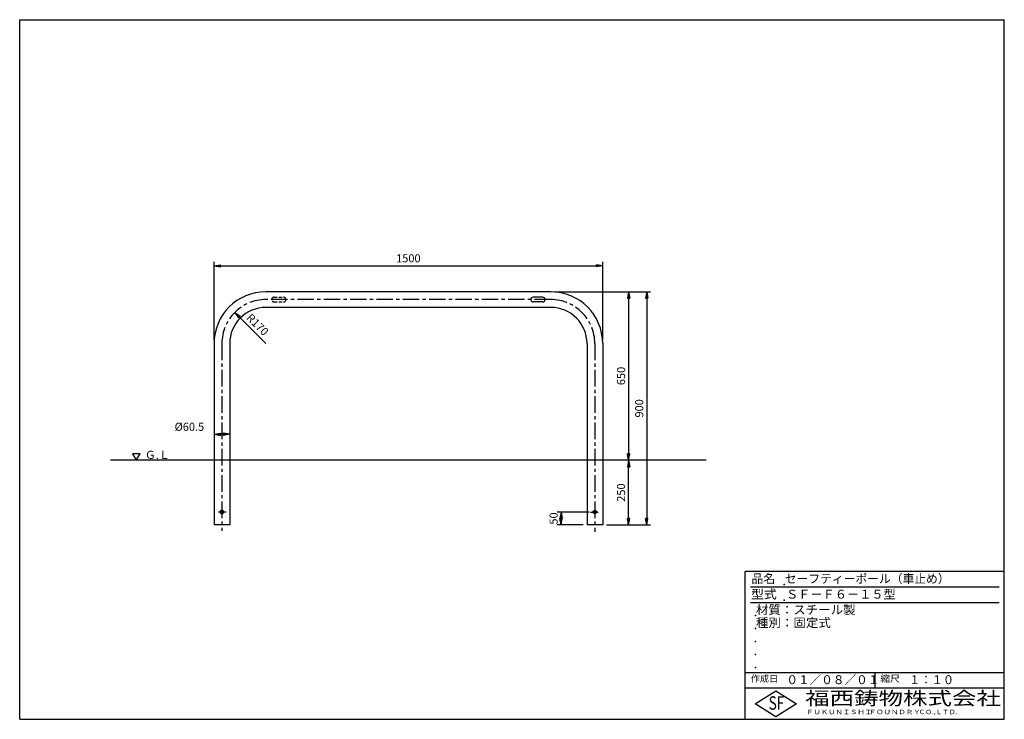
# Model space of a CAD drawing. Extents: x 5 to 385, y 10 to 280.
import ezdxf

# ---------------------------------------------------------------- set-up
doc = ezdxf.new("R2010")
doc.units = 0
doc.header["$LTSCALE"] = 0.2
doc.linetypes.add('CENTER', pattern=[50.8, 31.75, -6.35, 6.35, -6.35])
doc.linetypes.add('HIDDEN', pattern=[9.525, 6.35, -3.175])
doc.layers.get('0').update_dxf_attribs({"linetype": 'CONTINUOUS'})
doc.layers.get('DEFPOINTS').update_dxf_attribs({"linetype": 'CONTINUOUS'})
for name, color, linetype in [('LAY-10', 7, 'CONTINUOUS'), ('LAY-20', 7, 'CONTINUOUS'), ('LAY-255', 7, 'CONTINUOUS')]:
    doc.layers.add(name, color=color, linetype=linetype)
doc.styles.add('EXCADDIM1', font='simplex', dxfattribs={"width": 0.84, "bigfont": 'bigfont'})
doc.styles.add('EXCADSTD', font='simplex', dxfattribs={"bigfont": 'bigfont'})
doc.styles.get("Standard").update_dxf_attribs({"font": 'simplex', "bigfont": 'bigfont'})
doc.dimstyles.new('ISO-25', dxfattribs={"dimtxt": 2.5, "dimasz": 2.5, "dimexe": 1.25, "dimexo": 0.625, "dimtad": 1, "dimtxsty": 'STANDARD', "dimcen": 2.5, "dimazin": 3, "dimtfac": 1, "dimtmove": 0, "dimatfit": 3})

# ---------------------------------------------------------------- blocks, each defined once
blk = doc.blocks.new('EX_BNORM')
at = {"color": 0, "linetype": 'CONTINUOUS'}
for p, q in [((0, 0), (-1, 0.17)), ((-1, 0.17), (-1, -0.17)), ((0, 0), (-1, 0.08)), ((0, 0), (-1, 0)), ((0, 0), (-1, -0.17)), ((0, 0), (-1, -0.08))]:
    blk.add_line(p, q, dxfattribs=at)
blk = doc.blocks.new('*D15')
at = {"layer": 'DEFPOINTS', "color": 0}
for p in [(230, 185), (80, 154.975), (230, 154.975)]:
    blk.add_point(p, dxfattribs=at)
at = {"layer": 'LAY-20', "color": 4, "linetype": 'CONTINUOUS'}
for p, q in [((80, 156.475), (80, 186.5)), ((230, 156.475), (230, 186.5)), ((82.5, 185), (227.5, 185))]:
    blk.add_line(p, q, dxfattribs=at)
at = {"layer": 'LAY-20', "color": 4, "xscale": 2.5, "yscale": 2.5, "zscale": 2.5, "rotation": 180}
blk.add_blockref('EX_BNORM', (80, 185), dxfattribs=at)
at = {"layer": 'LAY-20', "color": 4, "xscale": 2.5, "yscale": 2.5, "zscale": 2.5}
blk.add_blockref('EX_BNORM', (230, 185), dxfattribs=at)
at = {"layer": 'LAY-20', "color": 7, "insert": (155, 187.5), "char_height": 3.1181, "attachment_point": 5, "style": 'EXCADDIM1'}
blk.add_mtext('1500', dxfattribs=at)
blk = doc.blocks.new('*D16')
at = {"layer": 'DEFPOINTS', "color": 0}
for p in [(209.975, 175), (230, 85), (247, 85)]:
    blk.add_point(p, dxfattribs=at)
at = {"layer": 'LAY-20', "color": 4, "linetype": 'CONTINUOUS'}
for p, q in [((211.475, 175), (248.5, 175)), ((247, 172.5), (247, 87.5)), ((231.5, 85), (248.5, 85))]:
    blk.add_line(p, q, dxfattribs=at)
at = {"layer": 'LAY-20', "color": 4, "xscale": 2.5, "yscale": 2.5, "zscale": 2.5}
for p, rotation in [((247, 175), 90), ((247, 85), 270)]:
    blk.add_blockref('EX_BNORM', p, dxfattribs=dict(at, rotation=rotation))
at = {"layer": 'LAY-20', "color": 7, "insert": (244.5, 130), "char_height": 3.1181, "attachment_point": 5, "rotation": 90, "style": 'EXCADDIM1'}
blk.add_mtext('900', dxfattribs=at)
blk = doc.blocks.new('*D17')
at = {"layer": 'DEFPOINTS', "color": 0}
for p in [(240, 175), (240, 110), (240, 110)]:
    blk.add_point(p, dxfattribs=at)
at = {"layer": 'LAY-20', "color": 4, "linetype": 'CONTINUOUS'}
blk.add_line((240, 172.5), (240, 112.5), dxfattribs=at)
at = {"layer": 'LAY-20', "color": 4, "xscale": 2.5, "yscale": 2.5, "zscale": 2.5}
for p, rotation in [((240, 175), 90), ((240, 110), 270)]:
    blk.add_blockref('EX_BNORM', p, dxfattribs=dict(at, rotation=rotation))
at = {"layer": 'LAY-20', "color": 7, "insert": (237.5, 142.5), "char_height": 3.118, "attachment_point": 5, "rotation": 90, "style": 'EXCADDIM1'}
blk.add_mtext('650', dxfattribs=at)
blk = doc.blocks.new('*D18')
at = {"layer": 'DEFPOINTS', "color": 0}
for p in [(240, 110), (240, 110), (240, 85)]:
    blk.add_point(p, dxfattribs=at)
at = {"layer": 'LAY-20', "color": 4, "linetype": 'CONTINUOUS'}
blk.add_line((240, 87.5), (240, 107.5), dxfattribs=at)
at = {"layer": 'LAY-20', "color": 4, "xscale": 2.5, "yscale": 2.5, "zscale": 2.5}
for p, rotation in [((240, 110), 90), ((240, 85), 270)]:
    blk.add_blockref('EX_BNORM', p, dxfattribs=dict(at, rotation=rotation))
at = {"layer": 'LAY-20', "color": 7, "insert": (237.5, 97.5), "char_height": 3.118, "attachment_point": 5, "rotation": 90, "style": 'EXCADDIM1'}
blk.add_mtext('250', dxfattribs=at)
blk = doc.blocks.new('*D19')
at = {"layer": 'DEFPOINTS', "color": 0}
for p in [(88, 167), (100.03, 154.97)]:
    blk.add_point(p, dxfattribs=at)
at = {"layer": 'LAY-20', "color": 4, "linetype": 'CONTINUOUS'}
blk.add_line((89.77, 165.23), (100.03, 154.97), dxfattribs=at)
at = {"layer": 'LAY-20', "color": 4, "xscale": 2.5, "yscale": 2.5, "zscale": 2.5, "rotation": 135}
blk.add_blockref('EX_BNORM', (88, 167), dxfattribs=at)
at = {"layer": 'LAY-20', "color": 7, "insert": (96.51, 162.03), "char_height": 3.118, "attachment_point": 5, "rotation": 315, "style": 'EXCADDIM1'}
blk.add_mtext('R170', dxfattribs=at)
blk = doc.blocks.new('*D20')
at = {"layer": 'DEFPOINTS', "color": 0}
for p in [(226.325, 90), (213.95, 85), (223.95, 85)]:
    blk.add_point(p, dxfattribs=at)
at = {"layer": 'LAY-20', "color": 4, "linetype": 'CONTINUOUS'}
for p, q in [((224.825, 90), (212.45, 90)), ((213.95, 87.5), (213.95, 87.5)), ((222.45, 85), (212.45, 85))]:
    blk.add_line(p, q, dxfattribs=at)
at = {"layer": 'LAY-20', "color": 4, "xscale": 2.5, "yscale": 2.5, "zscale": 2.5}
for p, rotation in [((213.95, 90), 90), ((213.95, 85), 270)]:
    blk.add_blockref('EX_BNORM', p, dxfattribs=dict(at, rotation=rotation))
at = {"layer": 'LAY-20', "color": 7, "insert": (211.45, 87.5), "char_height": 3.1181, "attachment_point": 5, "rotation": 90, "style": 'EXCADDIM1'}
blk.add_mtext('50', dxfattribs=at)
blk = doc.blocks.new('*D21')
at = {"layer": 'DEFPOINTS', "color": 0}
for p in [(80, 120), (80, 120), (86.05, 120)]:
    blk.add_point(p, dxfattribs=at)
at = {"layer": 'LAY-20', "color": 4, "linetype": 'CONTINUOUS'}
blk.add_line((83.55, 120), (82.5, 120), dxfattribs=at)
at = {"layer": 'LAY-20', "color": 4, "xscale": 2.5, "yscale": 2.5, "zscale": 2.5, "rotation": 180}
blk.add_blockref('EX_BNORM', (80, 120), dxfattribs=at)
at = {"layer": 'LAY-20', "color": 4, "xscale": 2.5, "yscale": 2.5, "zscale": 2.5}
blk.add_blockref('EX_BNORM', (86.05, 120), dxfattribs=at)
at = {"layer": 'LAY-20', "color": 7, "insert": (70.5, 122.5), "char_height": 3.118, "attachment_point": 5, "style": 'EXCADDIM1'}
blk.add_mtext('%%c60.5', dxfattribs=at)

msp = doc.modelspace()

# ---------------------------------------------------------------- linework, layer by layer
at = {"layer": 'LAY-10', "color": 7, "linetype": 'CONTINUOUS'}
for p, q in [((209.975, 175), (100.025, 175)), ((206.85, 172.875), (203.15, 172.875)), ((206.85, 171.075), (203.15, 171.075)), ((209.975, 168.95), (100.025, 168.95)), ((80, 154.975), (80, 85)), ((86.05, 154.975), (86.05, 85)), ((223.95, 154.975), (223.95, 85)), ((230, 154.975), (230, 85)), ((270, 110), (40, 110)), ((86.05, 85), (80, 85)), ((230, 85), (223.95, 85))]:
    msp.add_line(p, q, dxfattribs=at)
at = {"layer": 'LAY-10', "color": 2, "linetype": 'CENTER'}
for p, q in [((209.975, 171.975), (100.025, 171.975)), ((83.025, 154.975), (83.025, 82.719)), ((226.975, 154.975), (226.975, 82.319)), ((84.65, 90), (81.71, 90)), ((225.35, 90), (228.29, 90))]:
    msp.add_line(p, q, dxfattribs=at)
at = {"layer": 'LAY-10', "color": 7, "linetype": 'HIDDEN'}
for p, q in [((103.15, 172.875), (106.85, 172.875)), ((103.15, 171.075), (106.85, 171.075))]:
    msp.add_line(p, q, dxfattribs=at)
at = {"layer": 'LAY-10', "color": 7, "linetype": 'CONTINUOUS', "flags": 128}
for points in [[(50, 110), (51.443, 112.499), (48.557, 112.499), (50, 110)], [(83.675, 90.375), (83.025, 90.751), (82.375, 90.375), (82.375, 89.625), (83.025, 89.249), (83.675, 89.625), (83.675, 90.375)], [(226.325, 90.375), (226.975, 90.751), (227.625, 90.375), (227.625, 89.625), (226.975, 89.249), (226.325, 89.625), (226.325, 90.375)]]:
    msp.add_lwpolyline(points, dxfattribs=at)
at = {"layer": 'LAY-10', "color": 7, "linetype": 'CONTINUOUS'}
for centre in [(83.025, 90), (226.975, 90)]:
    msp.add_circle(centre, 0.45, dxfattribs=at)
for centre, radius, start, end in [((100.025, 154.975), 20.025, 90, 180), ((209.975, 154.975), 20.025, 0, 90), ((203.15, 171.975), 0.9, 90, 270), ((206.85, 171.975), 0.9, 270, 90), ((100.025, 154.975), 13.975, 90, 180), ((209.975, 154.975), 13.975, 0, 90)]:
    msp.add_arc(centre, radius, start, end, dxfattribs=at)
at = {"layer": 'LAY-10', "color": 2, "linetype": 'CENTER'}
for centre, start, end in [((100.025, 154.975), 90, 180), ((209.975, 154.975), 0, 90)]:
    msp.add_arc(centre, 17, start, end, dxfattribs=at)
at = {"layer": 'LAY-10', "color": 7, "linetype": 'HIDDEN'}
for centre, start, end in [((103.15, 171.975), 90, 270), ((106.85, 171.975), 270, 90)]:
    msp.add_arc(centre, 0.9, start, end, dxfattribs=at)
at = {"layer": 'LAY-255', "color": 7, "linetype": 'CONTINUOUS'}
for p, q in [((5, 280), (385, 280)), ((5, 10), (5, 280)), ((385, 10), (385, 280)), ((285, 10), (285, 67)), ((385, 67), (285, 67)), ((385, 22), (285, 22)), ((288.8, 16), (296.8, 21)), ((296.8, 21), (304.8, 16)), ((296.8, 11), (288.8, 16)), ((304.8, 16), (296.8, 11)), ((5, 10), (385, 10))]:
    msp.add_line(p, q, dxfattribs=at)
at = {"layer": 'LAY-255', "color": 4, "linetype": 'CONTINUOUS'}
for p, q in [((383, 61), (287, 61)), ((383, 55), (287, 55)), ((285, 28), (385, 28)), ((335, 28), (335, 22))]:
    msp.add_line(p, q, dxfattribs=at)
at = {"layer": 'LAY-255', "color": 7, "linetype": 'CONTINUOUS'}
for p in [(300, 62), (300, 56), (289, 50), (289, 45), (289, 40), (289, 35), (289, 30)]:
    msp.add_point(p, dxfattribs=at)

# ---------------------------------------------------------------- texts
at = {"layer": 'LAY-10', "color": 7, "linetype": 'CONTINUOUS', "style": 'EXCADSTD', "width": 0.995745}
msp.add_text('Ｇ.Ｌ', height=3.1181, dxfattribs=at).set_placement((53.3, 110.518))
at = {"layer": 'LAY-255', "color": 7, "linetype": 'CONTINUOUS', "style": 'EXCADSTD'}
for s, height, width, p in [('品名', 3.4375, 0.978839, (287.422, 62.562)), ('セーフティーポール（車止め）', 3.4375, 0.968694, (300.297, 62.562)), ('型式', 3.4375, 1.056348, (287.266, 56.562)), ('ＳＦ－Ｆ６－１５型', 3.4375, 1.003339, (300.75, 56.562)), ('材質：スチール製', 3.4375, 1.024522, (289.141, 50.563)), ('種別：固定式', 3.4375, 1.028241, (289.141, 45.563)), ('作成日', 2.5781, 1.00063, (287.152, 24.422)), ('０１／０８／０１', 3.4375, 0.956693, (300.891, 23.562)), ('縮尺', 2.5781, 1.080709, (337.105, 24.422)), ('１：１０', 3.4375, 0.924386, (348.281, 23.562)), ('福西鋳物株式会社', 5.1562, 1.342686, (308.138, 15.544)), ('S', 5.156, 0.758268, (294.034, 13.719)), ('F', 5.156, 0.744095, (297.105, 13.749)), ('ＦＵＫＵＮＩＳＨＩ', 1.7188, 1.204799, (308.509, 11.981)), ('ＦＯＵＮＤＲＹ', 1.7188, 1.217207, (332.704, 11.981)), ('ＣＯ.,ＬＴＤ.', 1.7188, 1.097168, (351.924, 11.981))]:
    msp.add_text(s, height=height, dxfattribs=dict(at, width=width)).set_placement(p)

# ---------------------------------------------------------------- dimensions: what is measured, and where the dimension line sits
at = {"layer": 'LAY-20', "color": 4, "linetype": 'CONTINUOUS'}
dim = msp.add_linear_dim(base=(230, 185), p1=(80, 154.975), p2=(230, 154.975), dimstyle='ISO-25', override={"dimtxt": 3.11811, "dimasz": 2.5, "dimexe": 1.5, "dimexo": 1.5, "dimgap": 0, "dimtad": 1, "dimjust": 0, "dimtih": 0, "dimtoh": 0, "dimdec": 1, "dimlfac": 10, "dimzin": 8, "dimlunit": 2, "dimtxsty": 'EXCADDIM1', "dimblk1": 'EX_BNORM', "dimblk2": 'EX_BNORM', "dimsah": 1, "dimse1": 0, "dimse2": 0, "dimclrd": 4, "dimclre": 4, "dimclrt": 7, "dimtmove": 2}, dxfattribs=at)
dim.commit()
dim.dimension.update_dxf_attribs({"geometry": '*D15', "text_midpoint": (155, 187.5), "dimtype": 160})
for base, p1, p2, override, picture, middle in [((247, 85), (209.975, 175), (230, 85), {"dimtxt": 3.11811, "dimasz": 2.5, "dimexe": 1.5, "dimexo": 1.5, "dimgap": 0, "dimtad": 1, "dimjust": 0, "dimtih": 0, "dimtoh": 0, "dimdec": 1, "dimlfac": 10, "dimzin": 8, "dimlunit": 2, "dimtxsty": 'EXCADDIM1', "dimblk1": 'EX_BNORM', "dimblk2": 'EX_BNORM', "dimsah": 1, "dimse1": 0, "dimse2": 0, "dimclrd": 4, "dimclre": 4, "dimclrt": 7, "dimtmove": 2}, '*D16', (244.5, 130)), ((240, 110), (240, 175), (240, 110), {"dimtxt": 3.11811, "dimasz": 2.5, "dimexe": 0, "dimexo": 0, "dimgap": 0, "dimtad": 1, "dimjust": 0, "dimtih": 0, "dimtoh": 0, "dimdec": 1, "dimlfac": 10, "dimzin": 8, "dimlunit": 2, "dimtxsty": 'EXCADDIM1', "dimblk1": 'EX_BNORM', "dimblk2": 'EX_BNORM', "dimsah": 1, "dimse1": 1, "dimse2": 1, "dimclrd": 4, "dimclre": 4, "dimclrt": 7, "dimtmove": 2}, '*D17', (237.5, 142.5)), ((240, 110), (240, 85), (240, 110), {"dimtxt": 3.11811, "dimasz": 2.5, "dimexe": 0, "dimexo": 0, "dimgap": 0, "dimtad": 1, "dimjust": 0, "dimtih": 0, "dimtoh": 0, "dimdec": 1, "dimlfac": 10, "dimzin": 8, "dimlunit": 2, "dimtxsty": 'EXCADDIM1', "dimblk1": 'EX_BNORM', "dimblk2": 'EX_BNORM', "dimsah": 1, "dimse1": 1, "dimse2": 1, "dimclrd": 4, "dimclre": 4, "dimclrt": 7, "dimtmove": 2}, '*D18', (237.5, 97.5)), ((213.95, 85), (226.325, 90), (223.95, 85), {"dimtxt": 3.11811, "dimasz": 2.5, "dimexe": 1.5, "dimexo": 1.5, "dimgap": 0, "dimtad": 1, "dimjust": 0, "dimtih": 0, "dimtoh": 0, "dimdec": 1, "dimlfac": 10, "dimzin": 8, "dimlunit": 2, "dimtxsty": 'EXCADDIM1', "dimblk1": 'EX_BNORM', "dimblk2": 'EX_BNORM', "dimsah": 1, "dimse1": 0, "dimse2": 0, "dimclrd": 4, "dimclre": 4, "dimclrt": 7, "dimtmove": 2}, '*D20', (211.45, 87.5))]:
    dim = msp.add_linear_dim(base=base, p1=p1, p2=p2, angle=90, dimstyle='ISO-25', override=override, dxfattribs=at)
    dim.commit()
    dim.dimension.update_dxf_attribs({"geometry": picture, "text_midpoint": middle, "dimtype": 160})
dim = msp.add_radius_dim(center=(100.025, 154.975), mpoint=(88.004, 166.996), dimstyle='ISO-25', override={"dimtxt": 3.11811, "dimasz": 2.5, "dimgap": 0, "dimtad": 1, "dimjust": 0, "dimtih": 0, "dimtoh": 0, "dimdec": 1, "dimlfac": 10, "dimzin": 8, "dimlunit": 2, "dimtxsty": 'EXCADDIM1', "dimblk1": 'EX_BNORM', "dimblk2": 'EX_BNORM', "dimsah": 1, "dimclrd": 4, "dimclre": 4, "dimclrt": 7, "dimtmove": 2}, dxfattribs=at)
dim.commit()
dim.dimension.update_dxf_attribs({"geometry": '*D19', "text_midpoint": (96.507, 162.028), "dimtype": 164})
dim = msp.add_linear_dim(base=(80, 120), p1=(86.05, 120), p2=(80, 120), text='%%c<>', dimstyle='ISO-25', override={"dimtxt": 3.11811, "dimasz": 2.5, "dimexe": 0, "dimexo": 0, "dimgap": 0, "dimtad": 1, "dimjust": 2, "dimtih": 0, "dimtoh": 0, "dimdec": 1, "dimlfac": 10, "dimzin": 8, "dimlunit": 2, "dimtxsty": 'EXCADDIM1', "dimblk1": 'EX_BNORM', "dimblk2": 'EX_BNORM', "dimsah": 1, "dimse1": 1, "dimse2": 1, "dimclrd": 4, "dimclre": 4, "dimclrt": 7, "dimtmove": 2}, dxfattribs=at)
dim.commit()
dim.dimension.update_dxf_attribs({"geometry": '*D21', "text_midpoint": (70.5, 122.5), "dimtype": 160})

doc.saveas('drawing.dxf')
